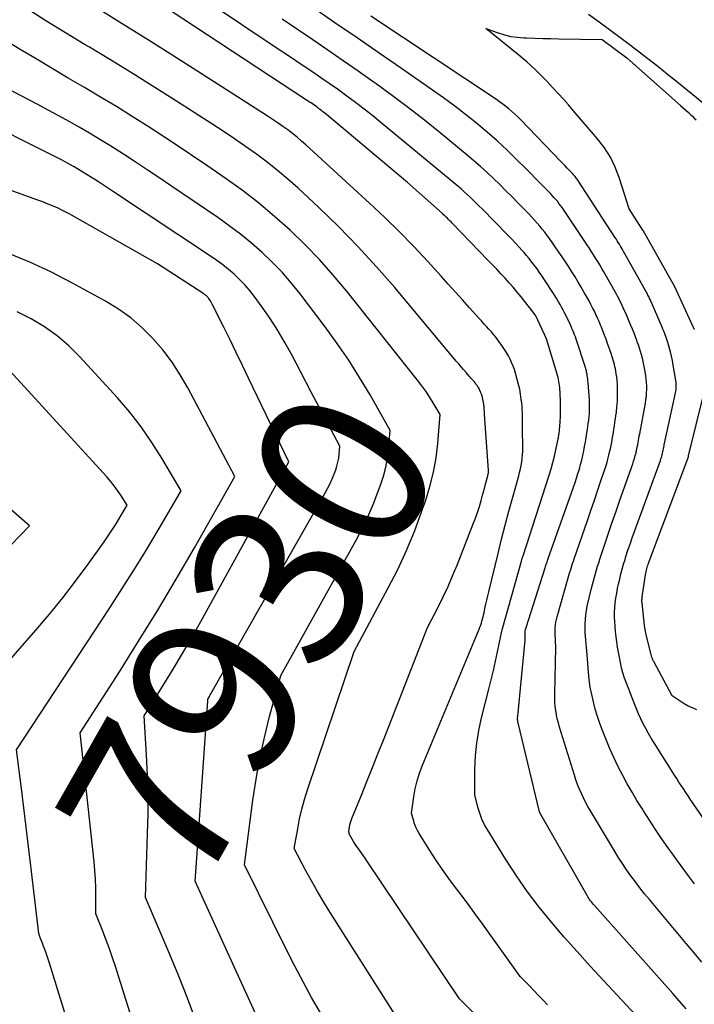
# Model space of a CAD drawing. Units: inches. Extents: x 2617517 to 2619650, y 1507206 to 1508947.
# Drawn here: x 2617839 to 2617897, y 1508514 to 1508598 of the extents above; entities that cross this region are included whole.
import ezdxf
from ezdxf.enums import TextEntityAlignment as Align

# ---------------------------------------------------------------- set-up
doc = ezdxf.new("R2010")
doc.units = ezdxf.units.IN
doc.header["$MEASUREMENT"] = 0
doc.layers.add('Tile_2643_35_SE_contour_2ft', color=215, linetype='Continuous')
doc.layers.add('Tile_2643_35_SE_contour_anno_2ft', color=177, linetype='Continuous')
doc.styles.add('Arial', font='arial.ttf')

msp = doc.modelspace()

# ---------------------------------------------------------------- linework, layer by layer
at = {"layer": 'Tile_2643_35_SE_contour_2ft'}
msp.add_line((2617863.948, 1508565.951, 7930), (2617863.056, 1508567.648, 7930), dxfattribs=at)
for points in [[(2617896.022, 1508513.161, 7942), (2617895.647, 1508513.597, 7942), (2617895.268, 1508514.03, 7942), (2617894.886, 1508514.461, 7942), (2617888.19, 1508521.98, 7942), (2617888.102, 1508522.081, 7942), (2617888.017, 1508522.184, 7942), (2617887.935, 1508522.289, 7942), (2617887.855, 1508522.395, 7942), (2617887.778, 1508522.504, 7942), (2617887.703, 1508522.615, 7942), (2617887.633, 1508522.728, 7942), (2617887.565, 1508522.842, 7942), (2617883.497, 1508529.956, 7942), (2617883.486, 1508529.988, 7942), (2617881.667, 1508537.597, 7942), (2617881.652, 1508537.668, 7942), (2617881.639, 1508537.74, 7942), (2617881.631, 1508537.811, 7942), (2617881.624, 1508537.884, 7942), (2617881.622, 1508537.956, 7942), (2617881.621, 1508538.029, 7942), (2617881.624, 1508538.102, 7942), (2617881.63, 1508538.174, 7942), (2617882.256, 1508544.68, 7942), (2617882.262, 1508544.762, 7942), (2617882.266, 1508544.845, 7942), (2617882.266, 1508544.927, 7942), (2617882.263, 1508545.009, 7942), (2617882.259, 1508545.091, 7942), (2617882.258, 1508545.173, 7942), (2617882.26, 1508545.255, 7942), (2617882.265, 1508545.338, 7942), (2617882.267, 1508545.374, 7942), (2617882.278, 1508545.474, 7942), (2617882.293, 1508545.573, 7942), (2617882.316, 1508545.67, 7942), (2617882.343, 1508545.767, 7942), (2617883.98, 1508550.871, 7942), (2617884.012, 1508550.97, 7942), (2617884.044, 1508551.07, 7942), (2617884.076, 1508551.17, 7942), (2617884.109, 1508551.269, 7942), (2617884.142, 1508551.369, 7942), (2617884.176, 1508551.468, 7942), (2617884.21, 1508551.567, 7942), (2617884.245, 1508551.665, 7942), (2617886.402, 1508557.769, 7942), (2617886.533, 1508558.149, 7942), (2617886.66, 1508558.53, 7942), (2617886.782, 1508558.912, 7942), (2617886.9, 1508559.296, 7942), (2617887.009, 1508559.682, 7942), (2617887.109, 1508560.07, 7942), (2617887.197, 1508560.461, 7942), (2617887.276, 1508560.854, 7942), (2617887.347, 1508561.24, 7942), (2617887.414, 1508561.613, 7942), (2617887.478, 1508561.987, 7942), (2617887.538, 1508562.361, 7942), (2617887.595, 1508562.736, 7942), (2617887.621, 1508562.911, 7942), (2617887.661, 1508563.199, 7942), (2617887.697, 1508563.486, 7942), (2617887.728, 1508563.775, 7942), (2617887.755, 1508564.063, 7942), (2617887.772, 1508564.352, 7942), (2617887.78, 1508564.641, 7942), (2617887.775, 1508564.931, 7942), (2617887.761, 1508565.22, 7942), (2617887.653, 1508566.691, 7942), (2617887.639, 1508566.844, 7942), (2617887.623, 1508566.996, 7942), (2617887.602, 1508567.148, 7942), (2617887.578, 1508567.3, 7942), (2617887.559, 1508567.407, 7942), (2617887.541, 1508567.504, 7942), (2617887.521, 1508567.601, 7942), (2617887.498, 1508567.698, 7942), (2617887.474, 1508567.793, 7942), (2617887.448, 1508567.889, 7942), (2617887.421, 1508567.984, 7942), (2617887.391, 1508568.079, 7942), (2617887.361, 1508568.173, 7942), (2617886.688, 1508570.227, 7942), (2617886.625, 1508570.413, 7942), (2617886.559, 1508570.598, 7942), (2617886.491, 1508570.782, 7942), (2617886.42, 1508570.964, 7942), (2617886.345, 1508571.146, 7942), (2617886.268, 1508571.326, 7942), (2617886.188, 1508571.505, 7942), (2617886.105, 1508571.683, 7942), (2617885.759, 1508572.406, 7942), (2617885.639, 1508572.652, 7942), (2617885.515, 1508572.896, 7942), (2617885.386, 1508573.138, 7942), (2617885.254, 1508573.377, 7942), (2617885.116, 1508573.614, 7942), (2617884.976, 1508573.849, 7942), (2617884.832, 1508574.082, 7942), (2617884.685, 1508574.313, 7942), (2617883.915, 1508575.499, 7942), (2617883.711, 1508575.807, 7942), (2617883.503, 1508576.112, 7942), (2617883.29, 1508576.414, 7942), (2617883.073, 1508576.713, 7942), (2617882.85, 1508577.007, 7942), (2617882.62, 1508577.296, 7942), (2617882.382, 1508577.578, 7942), (2617882.139, 1508577.856, 7942), (2617882.023, 1508577.984, 7942), (2617881.715, 1508578.32, 7942), (2617881.405, 1508578.653, 7942), (2617881.09, 1508578.983, 7942), (2617880.774, 1508579.311, 7942), (2617878.589, 1508581.543, 7942), (2617878.339, 1508581.795, 7942), (2617878.087, 1508582.046, 7942), (2617877.832, 1508582.294, 7942), (2617877.576, 1508582.541, 7942), (2617877.315, 1508582.783, 7942), (2617877.052, 1508583.021, 7942), (2617876.783, 1508583.255, 7942), (2617876.512, 1508583.484, 7942), (2617869.96, 1508588.912, 7942), (2617869.239, 1508589.498, 7942), (2617868.51, 1508590.076, 7942), (2617867.771, 1508590.641, 7942), (2617867.025, 1508591.197, 7942), (2617866.909, 1508591.282, 7942), (2617866.213, 1508591.784, 7942), (2617865.512, 1508592.281, 7942), (2617864.806, 1508592.769, 7942), (2617864.097, 1508593.252, 7942), (2617863.383, 1508593.73, 7942), (2617862.671, 1508594.209, 7942), (2617861.957, 1508594.686, 7942), (2617861.244, 1508595.164, 7942), (2617854.939, 1508599.382, 7942)], [(2617879.085, 1508511.548, 7936), (2617876.66, 1508514, 7936), (2617868.728, 1508525.816, 7936), (2617868.589, 1508526.021, 7936), (2617868.447, 1508526.225, 7936), (2617868.303, 1508526.427, 7936), (2617868.158, 1508526.628, 7936), (2617868.013, 1508526.83, 7936), (2617867.872, 1508527.034, 7936), (2617867.736, 1508527.241, 7936), (2617867.602, 1508527.45, 7936), (2617867.35, 1508527.855, 7936), (2617867.31, 1508527.928, 7936), (2617867.274, 1508528.002, 7936), (2617867.245, 1508528.079, 7936), (2617867.221, 1508528.158, 7936), (2617867.18, 1508528.32, 7936), (2617867.24, 1508528.7, 7936), (2617867.276, 1508528.889, 7936), (2617867.321, 1508529.075, 7936), (2617867.379, 1508529.257, 7936), (2617867.446, 1508529.437, 7936), (2617868.262, 1508531.424, 7936), (2617868.74, 1508532.597, 7936), (2617869.215, 1508533.772, 7936), (2617869.683, 1508534.949, 7936), (2617870.148, 1508536.127, 7936), (2617873.91, 1508545.75, 7936), (2617874.816, 1508547.496, 7936), (2617875.254, 1508548.375, 7936), (2617875.674, 1508549.263, 7936), (2617876.066, 1508550.164, 7936), (2617876.44, 1508551.073, 7936), (2617877.827, 1508554.61, 7936), (2617878.013, 1508555.105, 7936), (2617878.188, 1508555.604, 7936), (2617878.349, 1508556.109, 7936), (2617878.499, 1508556.617, 7936), (2617878.625, 1508557.069, 7936), (2617878.704, 1508557.353, 7936), (2617878.782, 1508557.637, 7936), (2617878.86, 1508557.921, 7936), (2617878.938, 1508558.206, 7936), (2617879.054, 1508558.638, 7936), (2617879.071, 1508558.707, 7936), (2617879.087, 1508558.776, 7936), (2617879.099, 1508558.845, 7936), (2617879.11, 1508558.915, 7936), (2617879.118, 1508558.986, 7936), (2617879.122, 1508559.056, 7936), (2617879.122, 1508559.127, 7936), (2617879.12, 1508559.197, 7936), (2617878.793, 1508563.972, 7936), (2617878.787, 1508564.068, 7936), (2617878.781, 1508564.165, 7936), (2617878.777, 1508564.262, 7936), (2617878.773, 1508564.358, 7936), (2617878.769, 1508564.455, 7936), (2617878.763, 1508564.551, 7936), (2617878.754, 1508564.648, 7936), (2617878.744, 1508564.744, 7936), (2617878.732, 1508564.849, 7936), (2617878.711, 1508564.997, 7936), (2617878.685, 1508565.143, 7936), (2617878.652, 1508565.289, 7936), (2617878.613, 1508565.433, 7936), (2617878.56, 1508565.617, 7936), (2617878.527, 1508565.723, 7936), (2617878.49, 1508565.827, 7936), (2617878.448, 1508565.929, 7936), (2617878.402, 1508566.03, 7936), (2617878.352, 1508566.128, 7936), (2617878.298, 1508566.224, 7936), (2617878.239, 1508566.318, 7936), (2617878.177, 1508566.409, 7936), (2617878.055, 1508566.578, 7936), (2617877.99, 1508566.666, 7936), (2617877.922, 1508566.752, 7936), (2617877.851, 1508566.835, 7936), (2617877.779, 1508566.917, 7936), (2617877.705, 1508566.998, 7936), (2617877.632, 1508567.079, 7936), (2617877.559, 1508567.161, 7936), (2617877.487, 1508567.243, 7936), (2617877.209, 1508567.562, 7936), (2617877, 1508567.805, 7936), (2617876.791, 1508568.049, 7936), (2617876.583, 1508568.293, 7936), (2617876.377, 1508568.539, 7936), (2617871.119, 1508574.82, 7936), (2617869.568, 1508576.604, 7936), (2617867.973, 1508578.349, 7936), (2617866.314, 1508580.032, 7936), (2617864.613, 1508581.675, 7936), (2617862.825, 1508583.338, 7936), (2617861.971, 1508584.101, 7936), (2617861.099, 1508584.843, 7936), (2617860.199, 1508585.551, 7936), (2617859.281, 1508586.236, 7936), (2617858.344, 1508586.897, 7936), (2617857.401, 1508587.548, 7936), (2617856.447, 1508588.184, 7936), (2617855.488, 1508588.811, 7936), (2617852.453, 1508590.759, 7936), (2617850.605, 1508591.932, 7936), (2617848.75, 1508593.094, 7936), (2617846.884, 1508594.237, 7936), (2617845.01, 1508595.369, 7936), (2617844.654, 1508595.582, 7936), (2617842.958, 1508596.607, 7936), (2617841.27, 1508597.645, 7936), (2617839.593, 1508598.701, 7936)], [(2617884.181, 1508513.483, 7938), (2617883.797, 1508513.893, 7938), (2617883.41, 1508514.301, 7938), (2617883.02, 1508514.706, 7938), (2617882.628, 1508515.108, 7938), (2617881.84, 1508515.91, 7938), (2617878.624, 1508520.406, 7938), (2617878.056, 1508521.191, 7938), (2617877.483, 1508521.972, 7938), (2617876.901, 1508522.747, 7938), (2617876.314, 1508523.518, 7938), (2617875.735, 1508524.293, 7938), (2617875.171, 1508525.08, 7938), (2617874.631, 1508525.883, 7938), (2617874.107, 1508526.698, 7938), (2617873.206, 1508528.142, 7938), (2617873.054, 1508528.413, 7938), (2617872.919, 1508528.691, 7938), (2617872.81, 1508528.979, 7938), (2617872.718, 1508529.276, 7938), (2617872.56, 1508529.88, 7938), (2617872.75, 1508531.276, 7938), (2617872.871, 1508531.967, 7938), (2617873.028, 1508532.648, 7938), (2617873.237, 1508533.315, 7938), (2617873.481, 1508533.972, 7938), (2617878.332, 1508545.618, 7938), (2617878.4, 1508545.788, 7938), (2617878.464, 1508545.959, 7938), (2617878.521, 1508546.133, 7938), (2617878.575, 1508546.308, 7938), (2617878.624, 1508546.485, 7938), (2617878.671, 1508546.662, 7938), (2617878.714, 1508546.84, 7938), (2617878.753, 1508547.019, 7938), (2617878.83, 1508547.382, 7938), (2617878.908, 1508547.742, 7938), (2617878.988, 1508548.101, 7938), (2617879.071, 1508548.461, 7938), (2617879.155, 1508548.819, 7938), (2617879.944, 1508552.09, 7938), (2617880.243, 1508553.3, 7938), (2617880.551, 1508554.508, 7938), (2617880.873, 1508555.713, 7938), (2617881.204, 1508556.915, 7938), (2617881.714, 1508558.724, 7938), (2617881.792, 1508559.021, 7938), (2617881.862, 1508559.319, 7938), (2617881.922, 1508559.619, 7938), (2617881.974, 1508559.922, 7938), (2617882.013, 1508560.226, 7938), (2617882.042, 1508560.531, 7938), (2617882.057, 1508560.836, 7938), (2617882.062, 1508561.143, 7938), (2617882.048, 1508562.729, 7938), (2617882.046, 1508563.008, 7938), (2617882.044, 1508563.287, 7938), (2617882.042, 1508563.566, 7938), (2617882.041, 1508563.845, 7938), (2617882.035, 1508564.123, 7938), (2617882.023, 1508564.402, 7938), (2617882.001, 1508564.679, 7938), (2617881.974, 1508564.956, 7938), (2617881.938, 1508565.266, 7938), (2617881.877, 1508565.696, 7938), (2617881.801, 1508566.123, 7938), (2617881.705, 1508566.545, 7938), (2617881.594, 1508566.965, 7938), (2617881.439, 1508567.499, 7938), (2617881.341, 1508567.805, 7938), (2617881.234, 1508568.107, 7938), (2617881.111, 1508568.404, 7938), (2617880.979, 1508568.697, 7938), (2617880.832, 1508568.982, 7938), (2617880.675, 1508569.262, 7938), (2617880.504, 1508569.534, 7938), (2617880.323, 1508569.799, 7938), (2617879.968, 1508570.291, 7938), (2617879.779, 1508570.545, 7938), (2617879.583, 1508570.793, 7938), (2617879.377, 1508571.034, 7938), (2617879.166, 1508571.27, 7938), (2617878.951, 1508571.502, 7938), (2617878.736, 1508571.736, 7938), (2617878.523, 1508571.97, 7938), (2617878.31, 1508572.205, 7938), (2617877.516, 1508573.089, 7938), (2617876.907, 1508573.766, 7938), (2617876.298, 1508574.443, 7938), (2617875.688, 1508575.119, 7938), (2617875.077, 1508575.795, 7938), (2617873.944, 1508577.048, 7938), (2617872.748, 1508578.332, 7938), (2617871.529, 1508579.593, 7938), (2617870.275, 1508580.818, 7938), (2617868.996, 1508582.02, 7938), (2617863.523, 1508587.022, 7938), (2617863.145, 1508587.356, 7938), (2617862.76, 1508587.682, 7938), (2617862.366, 1508587.995, 7938), (2617861.965, 1508588.301, 7938), (2617861.555, 1508588.596, 7938), (2617861.142, 1508588.886, 7938), (2617860.724, 1508589.168, 7938), (2617860.302, 1508589.445, 7938), (2617854.911, 1508592.907, 7938), (2617852.553, 1508594.41, 7938), (2617850.189, 1508595.904, 7938), (2617847.815, 1508597.382, 7938), (2617845.435, 1508598.849, 7938)], [(2617891.69, 1508512.63, 7940), (2617888.952, 1508515.575, 7940), (2617887.826, 1508516.803, 7940), (2617886.71, 1508518.04, 7940), (2617885.611, 1508519.291, 7940), (2617884.522, 1508520.552, 7940), (2617883.473, 1508521.842, 7940), (2617882.464, 1508523.162, 7940), (2617881.516, 1508524.527, 7940), (2617880.61, 1508525.922, 7940), (2617879.062, 1508528.428, 7940), (2617878.8, 1508528.897, 7940), (2617878.569, 1508529.379, 7940), (2617878.381, 1508529.88, 7940), (2617878.222, 1508530.394, 7940), (2617877.95, 1508531.44, 7940), (2617877.971, 1508533.665, 7940), (2617878.022, 1508534.772, 7940), (2617878.125, 1508535.872, 7940), (2617878.308, 1508536.962, 7940), (2617878.544, 1508538.045, 7940), (2617879.167, 1508540.479, 7940), (2617879.365, 1508541.279, 7940), (2617879.555, 1508542.079, 7940), (2617879.733, 1508542.883, 7940), (2617879.903, 1508543.689, 7940), (2617880.175, 1508545.031, 7940), (2617880.204, 1508545.166, 7940), (2617880.235, 1508545.302, 7940), (2617880.269, 1508545.436, 7940), (2617880.305, 1508545.571, 7940), (2617881.944, 1508551.441, 7940), (2617881.961, 1508551.499, 7940), (2617881.978, 1508551.557, 7940), (2617881.996, 1508551.614, 7940), (2617882.014, 1508551.671, 7940), (2617882.034, 1508551.727, 7940), (2617882.052, 1508551.785, 7940), (2617882.071, 1508551.841, 7940), (2617882.09, 1508551.898, 7940), (2617884.318, 1508558.779, 7940), (2617884.483, 1508559.319, 7940), (2617884.637, 1508559.862, 7940), (2617884.775, 1508560.41, 7940), (2617884.9, 1508560.96, 7940), (2617885.095, 1508561.88, 7940), (2617885.113, 1508561.973, 7940), (2617885.13, 1508562.067, 7940), (2617885.145, 1508562.161, 7940), (2617885.158, 1508562.255, 7940), (2617885.169, 1508562.349, 7940), (2617885.179, 1508562.444, 7940), (2617885.189, 1508562.538, 7940), (2617885.197, 1508562.633, 7940), (2617885.256, 1508563.348, 7940), (2617885.284, 1508563.8, 7940), (2617885.299, 1508564.253, 7940), (2617885.296, 1508564.705, 7940), (2617885.281, 1508565.159, 7940), (2617885.22, 1508566.27, 7940), (2617885.1, 1508567.138, 7940), (2617884.085, 1508570.432, 7940), (2617883.173, 1508572.413, 7940), (2617883.04, 1508572.61, 7940), (2617881.92, 1508574.034, 7940), (2617881.59, 1508574.443, 7940), (2617881.254, 1508574.846, 7940), (2617880.908, 1508575.24, 7940), (2617880.555, 1508575.628, 7940), (2617880.196, 1508576.011, 7940), (2617879.836, 1508576.392, 7940), (2617879.473, 1508576.772, 7940), (2617879.11, 1508577.151, 7940), (2617876.038, 1508580.332, 7940), (2617875.934, 1508580.438, 7940), (2617875.83, 1508580.543, 7940), (2617875.725, 1508580.648, 7940), (2617875.62, 1508580.752, 7940), (2617875.513, 1508580.855, 7940), (2617875.405, 1508580.956, 7940), (2617875.296, 1508581.056, 7940), (2617875.186, 1508581.156, 7940), (2617872.2, 1508583.8, 7940), (2617865.103, 1508589.759, 7940), (2617864.978, 1508589.862, 7940), (2617864.852, 1508589.964, 7940), (2617864.724, 1508590.064, 7940), (2617864.595, 1508590.163, 7940), (2617864.577, 1508590.176, 7940), (2617864.456, 1508590.266, 7940), (2617864.333, 1508590.354, 7940), (2617864.209, 1508590.44, 7940), (2617864.084, 1508590.524, 7940), (2617863.958, 1508590.608, 7940), (2617863.832, 1508590.691, 7940), (2617863.706, 1508590.774, 7940), (2617863.579, 1508590.857, 7940), (2617851.901, 1508598.509, 7940)], [(2617896.736, 1508523.842, 7946), (2617896.049, 1508524.757, 7946), (2617895.375, 1508525.681, 7946), (2617894.709, 1508526.611, 7946), (2617894.475, 1508526.943, 7946), (2617893.938, 1508527.716, 7946), (2617893.41, 1508528.494, 7946), (2617892.893, 1508529.281, 7946), (2617892.385, 1508530.072, 7946), (2617892.258, 1508530.274, 7946), (2617891.827, 1508530.974, 7946), (2617891.407, 1508531.679, 7946), (2617891.002, 1508532.393, 7946), (2617890.607, 1508533.113, 7946), (2617890.233, 1508533.843, 7946), (2617889.875, 1508534.581, 7946), (2617889.543, 1508535.331, 7946), (2617889.227, 1508536.089, 7946), (2617888.89, 1508536.939, 7946), (2617888.663, 1508537.545, 7946), (2617888.452, 1508538.157, 7946), (2617888.266, 1508538.776, 7946), (2617888.096, 1508539.401, 7946), (2617887.955, 1508540.033, 7946), (2617887.836, 1508540.667, 7946), (2617887.75, 1508541.308, 7946), (2617887.685, 1508541.951, 7946), (2617887.576, 1508543.416, 7946), (2617887.551, 1508543.735, 7946), (2617887.524, 1508544.053, 7946), (2617887.493, 1508544.371, 7946), (2617887.461, 1508544.689, 7946), (2617887.432, 1508545.007, 7946), (2617887.411, 1508545.326, 7946), (2617887.401, 1508545.644, 7946), (2617887.397, 1508545.964, 7946), (2617887.398, 1508546.083, 7946), (2617887.413, 1508546.46, 7946), (2617887.446, 1508546.836, 7946), (2617887.504, 1508547.208, 7946), (2617887.579, 1508547.579, 7946), (2617887.951, 1508549.131, 7946), (2617888.028, 1508549.443, 7946), (2617888.107, 1508549.754, 7946), (2617888.19, 1508550.063, 7946), (2617888.276, 1508550.373, 7946), (2617888.365, 1508550.681, 7946), (2617888.457, 1508550.988, 7946), (2617888.553, 1508551.294, 7946), (2617888.652, 1508551.599, 7946), (2617889.078, 1508552.879, 7946), (2617889.395, 1508553.823, 7946), (2617889.716, 1508554.766, 7946), (2617890.041, 1508555.706, 7946), (2617890.37, 1508556.646, 7946), (2617891.463, 1508559.739, 7946), (2617891.543, 1508559.977, 7946), (2617891.617, 1508560.217, 7946), (2617891.683, 1508560.459, 7946), (2617891.744, 1508560.703, 7946), (2617891.771, 1508560.819, 7946), (2617891.813, 1508561.006, 7946), (2617891.852, 1508561.194, 7946), (2617891.889, 1508561.383, 7946), (2617891.924, 1508561.572, 7946), (2617891.957, 1508561.761, 7946), (2617891.991, 1508561.95, 7946), (2617892.025, 1508562.139, 7946), (2617892.06, 1508562.328, 7946), (2617892.544, 1508564.938, 7946), (2617892.591, 1508565.232, 7946), (2617892.629, 1508565.527, 7946), (2617892.652, 1508565.824, 7946), (2617892.665, 1508566.121, 7946), (2617892.663, 1508566.419, 7946), (2617892.651, 1508566.716, 7946), (2617892.621, 1508567.011, 7946), (2617892.581, 1508567.306, 7946), (2617892.477, 1508567.932, 7946), (2617892.424, 1508568.221, 7946), (2617892.365, 1508568.508, 7946), (2617892.296, 1508568.794, 7946), (2617892.221, 1508569.077, 7946), (2617892.137, 1508569.359, 7946), (2617892.049, 1508569.639, 7946), (2617891.955, 1508569.917, 7946), (2617891.856, 1508570.194, 7946), (2617891.82, 1508570.29, 7946), (2617891.698, 1508570.614, 7946), (2617891.573, 1508570.935, 7946), (2617891.443, 1508571.256, 7946), (2617891.311, 1508571.575, 7946), (2617890.833, 1508572.7, 7946), (2617890.746, 1508572.901, 7946), (2617890.657, 1508573.1, 7946), (2617890.565, 1508573.298, 7946), (2617890.47, 1508573.495, 7946), (2617890.373, 1508573.69, 7946), (2617890.272, 1508573.885, 7946), (2617890.169, 1508574.077, 7946), (2617890.063, 1508574.268, 7946), (2617888.991, 1508576.161, 7946), (2617888.82, 1508576.459, 7946), (2617888.646, 1508576.756, 7946), (2617888.469, 1508577.05, 7946), (2617888.29, 1508577.343, 7946), (2617888.108, 1508577.634, 7946), (2617887.923, 1508577.923, 7946), (2617887.736, 1508578.211, 7946), (2617887.547, 1508578.497, 7946), (2617885.548, 1508581.488, 7946), (2617885.422, 1508581.67, 7946), (2617885.293, 1508581.849, 7946), (2617885.158, 1508582.025, 7946), (2617885.02, 1508582.198, 7946), (2617884.877, 1508582.367, 7946), (2617884.731, 1508582.534, 7946), (2617884.582, 1508582.697, 7946), (2617884.429, 1508582.858, 7946), (2617883.948, 1508583.353, 7946), (2617883.553, 1508583.759, 7946), (2617883.155, 1508584.163, 7946), (2617882.757, 1508584.566, 7946), (2617882.357, 1508584.967, 7946), (2617881.539, 1508585.783, 7946), (2617880.717, 1508586.579, 7946), (2617879.881, 1508587.357, 7946), (2617879.021, 1508588.111, 7946), (2617878.146, 1508588.846, 7946), (2617878.095, 1508588.888, 7946), (2617877.175, 1508589.62, 7946), (2617876.243, 1508590.338, 7946), (2617875.295, 1508591.034, 7946), (2617874.336, 1508591.715, 7946), (2617871.679, 1508593.554, 7946), (2617869.787, 1508594.862, 7946), (2617867.894, 1508596.167, 7946), (2617865.998, 1508597.47, 7946), (2617864.102, 1508598.771, 7946)], [(2617856.626, 1508584.189, 7934), (2617855.142, 1508585.213, 7934), (2617853.663, 1508586.216, 7934), (2617852.172, 1508587.202, 7934), (2617850.673, 1508588.176, 7934), (2617850.02, 1508588.596, 7934), (2617848.671, 1508589.45, 7934), (2617847.316, 1508590.293, 7934), (2617845.951, 1508591.119, 7934), (2617844.579, 1508591.934, 7934), (2617843.203, 1508592.742, 7934), (2617841.828, 1508593.554, 7934), (2617840.457, 1508594.37, 7934), (2617839.087, 1508595.19, 7934), (2617834.231, 1508598.105, 7934)], [(2617897.364, 1508517.14, 7944), (2617896.704, 1508517.932, 7944), (2617896.042, 1508518.724, 7944), (2617892.885, 1508522.488, 7944), (2617892.478, 1508522.985, 7944), (2617892.078, 1508523.487, 7944), (2617891.689, 1508523.998, 7944), (2617891.307, 1508524.515, 7944), (2617890.938, 1508525.041, 7944), (2617890.578, 1508525.573, 7944), (2617890.232, 1508526.114, 7944), (2617889.895, 1508526.661, 7944), (2617887.843, 1508530.09, 7944), (2617887.636, 1508530.451, 7944), (2617887.437, 1508530.816, 7944), (2617887.25, 1508531.188, 7944), (2617887.072, 1508531.564, 7944), (2617886.907, 1508531.947, 7944), (2617886.752, 1508532.333, 7944), (2617886.611, 1508532.725, 7944), (2617886.481, 1508533.12, 7944), (2617885.203, 1508537.244, 7944), (2617885.104, 1508537.594, 7944), (2617885.016, 1508537.945, 7944), (2617884.944, 1508538.301, 7944), (2617884.884, 1508538.659, 7944), (2617884.841, 1508539.019, 7944), (2617884.81, 1508539.381, 7944), (2617884.797, 1508539.743, 7944), (2617884.795, 1508540.106, 7944), (2617884.875, 1508544.052, 7944), (2617884.876, 1508544.252, 7944), (2617884.873, 1508544.451, 7944), (2617884.864, 1508544.651, 7944), (2617884.852, 1508544.85, 7944), (2617884.841, 1508545.05, 7944), (2617884.834, 1508545.249, 7944), (2617884.834, 1508545.449, 7944), (2617884.839, 1508545.648, 7944), (2617884.842, 1508545.731, 7944), (2617884.86, 1508545.971, 7944), (2617884.89, 1508546.208, 7944), (2617884.937, 1508546.443, 7944), (2617884.994, 1508546.677, 7944), (2617885.949, 1508550.005, 7944), (2617886.008, 1508550.209, 7944), (2617886.069, 1508550.414, 7944), (2617886.131, 1508550.618, 7944), (2617886.194, 1508550.821, 7944), (2617886.259, 1508551.024, 7944), (2617886.325, 1508551.227, 7944), (2617886.393, 1508551.429, 7944), (2617886.461, 1508551.631, 7944), (2617887.589, 1508554.904, 7944), (2617887.889, 1508555.775, 7944), (2617888.186, 1508556.647, 7944), (2617888.482, 1508557.519, 7944), (2617888.775, 1508558.392, 7944), (2617889.125, 1508559.434, 7944), (2617889.237, 1508559.788, 7944), (2617889.34, 1508560.144, 7944), (2617889.432, 1508560.503, 7944), (2617889.515, 1508560.864, 7944), (2617889.551, 1508561.032, 7944), (2617889.609, 1508561.311, 7944), (2617889.664, 1508561.591, 7944), (2617889.715, 1508561.871, 7944), (2617889.763, 1508562.152, 7944), (2617889.809, 1508562.433, 7944), (2617889.854, 1508562.715, 7944), (2617889.896, 1508562.997, 7944), (2617889.937, 1508563.279, 7944), (2617890.067, 1508564.195, 7944), (2617890.119, 1508564.636, 7944), (2617890.157, 1508565.078, 7944), (2617890.173, 1508565.522, 7944), (2617890.174, 1508565.967, 7944), (2617890.169, 1508566.249, 7944), (2617890.156, 1508566.553, 7944), (2617890.134, 1508566.855, 7944), (2617890.098, 1508567.157, 7944), (2617890.054, 1508567.457, 7944), (2617890.018, 1508567.669, 7944), (2617889.982, 1508567.863, 7944), (2617889.943, 1508568.055, 7944), (2617889.898, 1508568.246, 7944), (2617889.849, 1508568.436, 7944), (2617889.795, 1508568.625, 7944), (2617889.739, 1508568.813, 7944), (2617889.678, 1508569, 7944), (2617889.615, 1508569.186, 7944), (2617889.32, 1508570.03, 7944), (2617889.188, 1508570.398, 7944), (2617889.052, 1508570.765, 7944), (2617888.911, 1508571.129, 7944), (2617888.766, 1508571.492, 7944), (2617888.717, 1508571.61, 7944), (2617888.591, 1508571.912, 7944), (2617888.46, 1508572.212, 7944), (2617888.323, 1508572.509, 7944), (2617888.182, 1508572.805, 7944), (2617888.036, 1508573.097, 7944), (2617887.886, 1508573.388, 7944), (2617887.731, 1508573.676, 7944), (2617887.572, 1508573.962, 7944), (2617887.315, 1508574.416, 7944), (2617887.061, 1508574.857, 7944), (2617886.802, 1508575.296, 7944), (2617886.538, 1508575.731, 7944), (2617886.269, 1508576.163, 7944), (2617885.995, 1508576.592, 7944), (2617885.716, 1508577.018, 7944), (2617885.432, 1508577.441, 7944), (2617885.144, 1508577.861, 7944), (2617884.347, 1508579.007, 7944), (2617884.149, 1508579.283, 7944), (2617883.945, 1508579.555, 7944), (2617883.734, 1508579.821, 7944), (2617883.517, 1508580.083, 7944), (2617883.293, 1508580.339, 7944), (2617883.067, 1508580.593, 7944), (2617882.835, 1508580.842, 7944), (2617882.6, 1508581.087, 7944), (2617881.673, 1508582.037, 7944), (2617881.148, 1508582.571, 7944), (2617880.62, 1508583.102, 7944), (2617880.087, 1508583.629, 7944), (2617879.551, 1508584.152, 7944), (2617879.007, 1508584.667, 7944), (2617878.455, 1508585.172, 7944), (2617877.891, 1508585.663, 7944), (2617877.318, 1508586.145, 7944), (2617875, 1508588.046, 7944), (2617873.656, 1508589.126, 7944), (2617872.297, 1508590.187, 7944), (2617870.916, 1508591.22, 7944), (2617869.521, 1508592.234, 7944), (2617869.278, 1508592.407, 7944), (2617867.991, 1508593.316, 7944), (2617866.7, 1508594.219, 7944), (2617865.403, 1508595.114, 7944), (2617864.102, 1508596.003, 7944), (2617862.799, 1508596.888, 7944), (2617861.496, 1508597.774, 7944)], [(2617899.367, 1508526.723, 7948), (2617896.587, 1508530.79, 7948), (2617896.389, 1508531.08, 7948), (2617896.192, 1508531.371, 7948), (2617895.995, 1508531.661, 7948), (2617895.799, 1508531.953, 7948), (2617895.605, 1508532.245, 7948), (2617895.412, 1508532.538, 7948), (2617895.222, 1508532.833, 7948), (2617895.033, 1508533.129, 7948), (2617893.285, 1508535.901, 7948), (2617893.041, 1508536.299, 7948), (2617892.805, 1508536.701, 7948), (2617892.58, 1508537.11, 7948), (2617892.362, 1508537.522, 7948), (2617892.157, 1508537.941, 7948), (2617891.961, 1508538.364, 7948), (2617891.778, 1508538.793, 7948), (2617891.604, 1508539.226, 7948), (2617890.921, 1508541.007, 7948), (2617890.768, 1508541.435, 7948), (2617890.631, 1508541.869, 7948), (2617890.515, 1508542.308, 7948), (2617890.414, 1508542.752, 7948), (2617890.409, 1508542.776, 7948), (2617890.325, 1508543.212, 7948), (2617890.244, 1508543.648, 7948), (2617890.169, 1508544.085, 7948), (2617890.098, 1508544.523, 7948), (2617890.037, 1508544.962, 7948), (2617889.986, 1508545.403, 7948), (2617889.951, 1508545.844, 7948), (2617889.926, 1508546.287, 7948), (2617889.912, 1508546.624, 7948), (2617889.908, 1508547.038, 7948), (2617889.922, 1508547.45, 7948), (2617889.962, 1508547.861, 7948), (2617890.018, 1508548.271, 7948), (2617890.092, 1508548.679, 7948), (2617890.172, 1508549.086, 7948), (2617890.259, 1508549.491, 7948), (2617890.351, 1508549.895, 7948), (2617890.357, 1508549.922, 7948), (2617890.461, 1508550.337, 7948), (2617890.57, 1508550.751, 7948), (2617890.687, 1508551.162, 7948), (2617890.81, 1508551.573, 7948), (2617890.888, 1508551.826, 7948), (2617891.058, 1508552.361, 7948), (2617891.233, 1508552.893, 7948), (2617891.416, 1508553.424, 7948), (2617891.605, 1508553.952, 7948), (2617893.834, 1508560.043, 7948), (2617893.877, 1508560.166, 7948), (2617893.917, 1508560.29, 7948), (2617893.953, 1508560.416, 7948), (2617893.986, 1508560.542, 7948), (2617894.001, 1508560.603, 7948), (2617894.023, 1508560.7, 7948), (2617894.045, 1508560.797, 7948), (2617894.065, 1508560.894, 7948), (2617894.083, 1508560.992, 7948), (2617894.101, 1508561.09, 7948), (2617894.12, 1508561.187, 7948), (2617894.139, 1508561.285, 7948), (2617894.16, 1508561.382, 7948), (2617895.098, 1508565.689, 7948), (2617895.126, 1508565.836, 7948), (2617895.15, 1508565.983, 7948), (2617895.166, 1508566.131, 7948), (2617895.178, 1508566.28, 7948), (2617895.182, 1508566.429, 7948), (2617895.179, 1508566.577, 7948), (2617895.166, 1508566.725, 7948), (2617895.147, 1508566.873, 7948), (2617894.933, 1508568.195, 7948), (2617894.864, 1508568.579, 7948), (2617894.784, 1508568.961, 7948), (2617894.691, 1508569.34, 7948), (2617894.588, 1508569.717, 7948), (2617894.465, 1508570.137, 7948), (2617894.414, 1508570.301, 7948), (2617894.36, 1508570.465, 7948), (2617894.302, 1508570.627, 7948), (2617894.241, 1508570.789, 7948), (2617894.176, 1508570.949, 7948), (2617894.111, 1508571.108, 7948), (2617894.044, 1508571.267, 7948), (2617893.976, 1508571.426, 7948), (2617892.949, 1508573.79, 7948), (2617892.905, 1508573.891, 7948), (2617892.859, 1508573.99, 7948), (2617892.812, 1508574.089, 7948), (2617892.763, 1508574.187, 7948), (2617892.713, 1508574.284, 7948), (2617892.662, 1508574.382, 7948), (2617892.61, 1508574.478, 7948), (2617892.557, 1508574.574, 7948), (2617890.677, 1508577.916, 7948), (2617890.59, 1508578.07, 7948), (2617890.501, 1508578.223, 7948), (2617890.411, 1508578.376, 7948), (2617890.319, 1508578.527, 7948), (2617890.226, 1508578.678, 7948), (2617890.131, 1508578.828, 7948), (2617890.036, 1508578.977, 7948), (2617889.94, 1508579.126, 7948), (2617886.766, 1508583.996, 7948), (2617886.71, 1508584.08, 7948), (2617886.651, 1508584.162, 7948), (2617886.591, 1508584.243, 7948), (2617886.528, 1508584.323, 7948), (2617886.464, 1508584.401, 7948), (2617886.398, 1508584.477, 7948), (2617886.33, 1508584.552, 7948), (2617886.261, 1508584.626, 7948), (2617886.043, 1508584.851, 7948), (2617885.864, 1508585.036, 7948), (2617885.686, 1508585.221, 7948), (2617885.507, 1508585.407, 7948), (2617885.328, 1508585.593, 7948), (2617881.87, 1508589.184, 7948), (2617881.633, 1508589.422, 7948), (2617881.39, 1508589.655, 7948), (2617881.14, 1508589.878, 7948), (2617880.884, 1508590.095, 7948), (2617880.621, 1508590.304, 7948), (2617880.354, 1508590.508, 7948), (2617880.081, 1508590.704, 7948), (2617879.804, 1508590.895, 7948), (2617869.083, 1508598.044, 7948)], [(2617887.689, 1508598.2, 7948), (2617888.589, 1508597.551, 7948), (2617889.482, 1508596.894, 7948), (2617890.372, 1508596.23, 7948), (2617891.155, 1508595.64, 7948), (2617891.649, 1508595.266, 7948), (2617892.14, 1508594.89, 7948), (2617892.63, 1508594.51, 7948), (2617893.117, 1508594.128, 7948), (2617893.602, 1508593.743, 7948), (2617894.087, 1508593.357, 7948), (2617894.57, 1508592.97, 7948), (2617895.052, 1508592.582, 7948), (2617898.77, 1508589.579, 7948)], [(2617864.761, 1508512.809, 7932), (2617864.007, 1508514.126, 7932), (2617863.272, 1508515.454, 7932), (2617862.567, 1508516.797, 7932), (2617861.881, 1508518.151, 7932), (2617858.28, 1508525.46, 7932), (2617858.984, 1508530.983, 7932), (2617859.253, 1508532.789, 7932), (2617859.572, 1508534.584, 7932), (2617859.967, 1508536.364, 7932), (2617860.413, 1508538.135, 7932), (2617861.38, 1508541.66, 7932), (2617867.805, 1508553.224, 7932), (2617868.329, 1508554.222, 7932), (2617868.82, 1508555.234, 7932), (2617869.263, 1508556.268, 7932), (2617869.674, 1508557.317, 7932), (2617869.901, 1508557.941, 7932), (2617870.143, 1508558.696, 7932), (2617870.344, 1508559.46, 7932), (2617870.484, 1508560.237, 7932), (2617870.583, 1508561.023, 7932), (2617870.72, 1508562.61, 7932), (2617869.003, 1508565.643, 7932), (2617868.115, 1508567.14, 7932), (2617867.189, 1508568.612, 7932), (2617866.203, 1508570.045, 7932), (2617865.179, 1508571.453, 7932), (2617863.022, 1508574.295, 7932), (2617862.267, 1508575.234, 7932), (2617861.478, 1508576.142, 7932), (2617860.64, 1508577.004, 7932), (2617859.768, 1508577.836, 7932), (2617858.856, 1508578.625, 7932), (2617857.924, 1508579.388, 7932), (2617856.961, 1508580.112, 7932), (2617855.978, 1508580.811, 7932), (2617851.934, 1508583.563, 7932), (2617850.937, 1508584.236, 7932), (2617849.937, 1508584.904, 7932), (2617848.931, 1508585.563, 7932), (2617847.922, 1508586.217, 7932), (2617847.601, 1508586.423, 7932), (2617846.745, 1508586.964, 7932), (2617845.885, 1508587.496, 7932), (2617845.017, 1508588.015, 7932), (2617844.144, 1508588.526, 7932), (2617843.263, 1508589.026, 7932), (2617842.379, 1508589.517, 7932), (2617841.489, 1508589.997, 7932), (2617840.594, 1508590.47, 7932), (2617828.413, 1508596.803, 7932)], [(2617896.736, 1508571.252, 7950), (2617896.726, 1508571.274, 7950), (2617896.684, 1508571.364, 7950), (2617896.673, 1508571.387, 7950), (2617896.663, 1508571.409, 7950), (2617896.653, 1508571.431, 7950), (2617896.642, 1508571.454, 7950), (2617895.06, 1508574.88, 7950), (2617892.36, 1508579.695, 7950), (2617892.338, 1508579.732, 7950), (2617891.15, 1508581.57, 7950), (2617890.311, 1508584.225, 7950), (2617889.967, 1508585.12, 7950), (2617889.556, 1508585.977, 7950), (2617889.044, 1508586.779, 7950), (2617888.465, 1508587.543, 7950), (2617886.382, 1508589.969, 7950), (2617885.959, 1508590.455, 7950), (2617885.532, 1508590.938, 7950), (2617885.098, 1508591.415, 7950), (2617884.66, 1508591.888, 7950), (2617884.409, 1508592.157, 7950), (2617884.091, 1508592.491, 7950), (2617883.77, 1508592.822, 7950), (2617883.443, 1508593.147, 7950), (2617883.114, 1508593.469, 7950), (2617882.777, 1508593.784, 7950), (2617882.436, 1508594.094, 7950), (2617882.087, 1508594.394, 7950), (2617881.733, 1508594.689, 7950), (2617878.9, 1508596.99, 7950), (2617879.959, 1508596.604, 7950), (2617880.493, 1508596.437, 7950), (2617881.035, 1508596.305, 7950), (2617881.586, 1508596.225, 7950), (2617882.144, 1508596.18, 7950), (2617882.393, 1508596.172, 7950), (2617883.081, 1508596.151, 7950), (2617883.769, 1508596.131, 7950), (2617884.457, 1508596.115, 7950), (2617885.145, 1508596.1, 7950), (2617888.85, 1508596.03, 7950), (2617890.97, 1508594.465, 7950), (2617895.557, 1508590.39, 7950), (2617895.78, 1508590.19, 7950), (2617896.004, 1508589.989, 7950), (2617896.226, 1508589.786, 7950), (2617896.446, 1508589.583, 7950), (2617896.565, 1508589.473, 7950), (2617896.725, 1508589.323, 7950), (2617896.884, 1508589.171, 7950)], [(2617863.056, 1508567.648, 7930), (2617862.311, 1508569.065, 7930), (2617861.727, 1508570.121, 7930), (2617861.113, 1508571.159, 7930), (2617860.455, 1508572.169, 7930), (2617859.767, 1508573.162, 7930), (2617859.098, 1508574.086, 7930), (2617858.707, 1508574.588, 7930), (2617858.296, 1508575.071, 7930), (2617857.854, 1508575.526, 7930), (2617857.39, 1508575.961, 7930), (2617856.904, 1508576.372, 7930), (2617856.406, 1508576.77, 7930), (2617855.893, 1508577.146, 7930), (2617855.369, 1508577.51, 7930), (2617847.075, 1508583.015, 7930), (2617846.642, 1508583.301, 7930), (2617846.207, 1508583.586, 7930), (2617845.772, 1508583.868, 7930), (2617845.335, 1508584.15, 7930), (2617845.196, 1508584.239, 7930), (2617844.826, 1508584.472, 7930), (2617844.455, 1508584.701, 7930), (2617844.081, 1508584.925, 7930), (2617843.704, 1508585.145, 7930), (2617843.324, 1508585.359, 7930), (2617842.941, 1508585.568, 7930), (2617842.555, 1508585.771, 7930), (2617842.166, 1508585.969, 7930), (2617834.97, 1508589.56, 7930)], [(2617854.104, 1508512.166, 7928), (2617853.399, 1508514.057, 7928), (2617852.653, 1508515.931, 7928), (2617851.881, 1508517.795, 7928), (2617849.8, 1508522.67, 7928), (2617849.988, 1508528.13, 7928), (2617850.021, 1508529.808, 7928), (2617850.021, 1508531.485, 7928), (2617849.973, 1508533.162, 7928), (2617849.891, 1508534.838, 7928), (2617849.68, 1508538.19, 7928), (2617851.341, 1508540.857, 7928), (2617852.161, 1508542.197, 7928), (2617852.966, 1508543.545, 7928), (2617853.751, 1508544.906, 7928), (2617854.521, 1508546.275, 7928), (2617862.05, 1508559.91, 7928), (2617858.621, 1508567.081, 7928), (2617858.097, 1508568.17, 7928), (2617857.57, 1508569.258, 7928), (2617857.039, 1508570.342, 7928), (2617856.504, 1508571.426, 7928), (2617855.545, 1508573.357, 7928), (2617855.485, 1508573.472, 7928), (2617855.422, 1508573.585, 7928), (2617855.353, 1508573.696, 7928), (2617855.281, 1508573.804, 7928), (2617855.214, 1508573.902, 7928), (2617855.172, 1508573.958, 7928), (2617855.126, 1508574.012, 7928), (2617855.077, 1508574.062, 7928), (2617855.025, 1508574.109, 7928), (2617854.97, 1508574.154, 7928), (2617854.914, 1508574.197, 7928), (2617854.857, 1508574.238, 7928), (2617854.798, 1508574.278, 7928), (2617850.84, 1508576.86, 7928), (2617843.325, 1508581.092, 7928), (2617842.996, 1508581.27, 7928), (2617842.663, 1508581.442, 7928), (2617842.325, 1508581.602, 7928), (2617841.983, 1508581.755, 7928), (2617841.637, 1508581.899, 7928), (2617841.29, 1508582.04, 7928), (2617840.94, 1508582.174, 7928), (2617840.588, 1508582.303, 7928), (2617829.015, 1508586.455, 7928)], [(2617871.48, 1508512.09, 7934), (2617865.589, 1508521.395, 7934), (2617865.04, 1508522.285, 7934), (2617864.506, 1508523.182, 7934), (2617863.993, 1508524.092, 7934), (2617863.495, 1508525.011, 7934), (2617862.52, 1508526.86, 7934), (2617862.815, 1508528.554, 7934), (2617862.982, 1508529.396, 7934), (2617863.174, 1508530.232, 7934), (2617863.404, 1508531.059, 7934), (2617863.66, 1508531.878, 7934), (2617867.65, 1508543.71, 7934), (2617870.563, 1508549.141, 7934), (2617871.366, 1508550.726, 7934), (2617872.117, 1508552.333, 7934), (2617872.792, 1508553.974, 7934), (2617873.416, 1508555.637, 7934), (2617873.764, 1508556.637, 7934), (2617874.129, 1508557.827, 7934), (2617874.433, 1508559.03, 7934), (2617874.646, 1508560.253, 7934), (2617874.798, 1508561.489, 7934), (2617875.01, 1508563.98, 7934), (2617874.402, 1508564.98, 7934), (2617874.089, 1508565.473, 7934), (2617873.764, 1508565.958, 7934), (2617873.421, 1508566.431, 7934), (2617873.066, 1508566.895, 7934), (2617866.993, 1508574.533, 7934), (2617865.855, 1508575.898, 7934), (2617864.677, 1508577.227, 7934), (2617863.439, 1508578.499, 7934), (2617862.161, 1508579.735, 7934), (2617860.83, 1508580.914, 7934), (2617859.469, 1508582.056, 7934), (2617858.063, 1508583.141, 7934), (2617856.626, 1508584.189, 7934)], [(2617851.06, 1508504.61, 7926), (2617847.235, 1508516.761, 7926), (2617846.985, 1508517.523, 7926), (2617846.724, 1508518.281, 7926), (2617846.446, 1508519.033, 7926), (2617846.156, 1508519.781, 7926), (2617845.56, 1508521.27, 7926), (2617845.564, 1508522.753, 7926), (2617845.553, 1508523.494, 7926), (2617845.527, 1508524.234, 7926), (2617845.475, 1508524.972, 7926), (2617845.408, 1508525.71, 7926), (2617844.22, 1508536.75, 7926), (2617847.567, 1508541.968, 7926), (2617849.219, 1508544.59, 7926), (2617850.844, 1508547.229, 7926), (2617852.425, 1508549.893, 7926), (2617853.979, 1508552.575, 7926), (2617857.45, 1508558.68, 7926), (2617853.432, 1508566.245, 7926), (2617852.778, 1508567.37, 7926), (2617852.07, 1508568.458, 7926), (2617851.282, 1508569.489, 7926), (2617850.44, 1508570.482, 7926), (2617849.517, 1508571.394, 7926), (2617848.541, 1508572.24, 7926), (2617847.487, 1508572.985, 7926), (2617846.38, 1508573.663, 7926), (2617843.566, 1508575.201, 7926), (2617841.757, 1508576.129, 7926), (2617839.919, 1508576.991, 7926), (2617838.038, 1508577.753, 7926)], [(2617846.01, 1508502.76, 7924), (2617841.719, 1508516.695, 7924), (2617841.608, 1508517.044, 7924), (2617841.493, 1508517.391, 7924), (2617841.371, 1508517.736, 7924), (2617841.245, 1508518.079, 7924), (2617841.14, 1508518.357, 7924), (2617841.064, 1508518.56, 7924), (2617840.988, 1508518.764, 7924), (2617840.913, 1508518.968, 7924), (2617840.838, 1508519.172, 7924), (2617840.69, 1508519.58, 7924), (2617840.001, 1508525.364, 7924), (2617839.801, 1508527.023, 7924), (2617839.6, 1508528.681, 7924), (2617839.395, 1508530.338, 7924), (2617839.188, 1508531.996, 7924), (2617838.77, 1508535.31, 7924), (2617846.761, 1508547.449, 7924), (2617847.82, 1508549.087, 7924), (2617848.862, 1508550.737, 7924), (2617849.876, 1508552.402, 7924), (2617850.873, 1508554.079, 7924), (2617852.84, 1508557.45, 7924), (2617851.209, 1508560.229, 7924), (2617850.352, 1508561.588, 7924), (2617849.442, 1508562.908, 7924), (2617848.45, 1508564.168, 7924), (2617847.404, 1508565.388, 7924), (2617844.192, 1508568.904, 7924), (2617843.246, 1508569.839, 7924), (2617842.245, 1508570.704, 7924), (2617841.162, 1508571.463, 7924), (2617840.025, 1508572.152, 7924), (2617838.827, 1508572.742, 7924)], [(2617836.912, 1508541.543, 7922), (2617840.432, 1508545.531, 7922), (2617841.6, 1508546.896, 7922), (2617842.739, 1508548.286, 7922), (2617843.832, 1508549.711, 7922), (2617844.896, 1508551.159, 7922), (2617846.263, 1508553.085, 7922), (2617846.614, 1508553.593, 7922), (2617846.956, 1508554.106, 7922), (2617847.284, 1508554.628, 7922), (2617847.604, 1508555.156, 7922), (2617848.23, 1508556.22, 7922), (2617847.694, 1508557.061, 7922), (2617847.415, 1508557.474, 7922), (2617847.123, 1508557.876, 7922), (2617846.81, 1508558.262, 7922), (2617846.483, 1508558.638, 7922), (2617836.944, 1508569.043, 7922)], [(2617854.095, 1508524.846, 7930), (2617855.129, 1508539.496, 7930), (2617855.13, 1508539.63, 7930), (2617855.177, 1508539.708, 7930), (2617855.262, 1508539.855, 7930), (2617855.304, 1508539.929, 7930), (2617855.346, 1508540.003, 7930), (2617855.389, 1508540.077, 7930), (2617855.431, 1508540.151, 7930), (2617865.143, 1508557.216, 7930), (2617865.373, 1508557.642, 7930), (2617865.589, 1508558.075, 7930), (2617865.784, 1508558.518, 7930), (2617865.965, 1508558.968, 7930), (2617866.064, 1508559.231, 7930), (2617866.171, 1508559.557, 7930), (2617866.259, 1508559.887, 7930), (2617866.321, 1508560.223, 7930), (2617866.363, 1508560.563, 7930), (2617866.42, 1508561.25, 7930), (2617863.948, 1508565.951, 7930)], [(2617896.941, 1508538.723, 7950), (2617896.568, 1508538.874, 7950), (2617896.204, 1508539.043, 7950), (2617895.854, 1508539.241, 7950), (2617895.515, 1508539.458, 7950), (2617894.85, 1508539.92, 7950), (2617893.255, 1508542.848, 7950), (2617893.225, 1508542.907, 7950), (2617893.195, 1508542.968, 7950), (2617893.169, 1508543.029, 7950), (2617893.143, 1508543.091, 7950), (2617893.12, 1508543.154, 7950), (2617893.099, 1508543.217, 7950), (2617893.08, 1508543.282, 7950), (2617893.063, 1508543.346, 7950), (2617892.651, 1508545.003, 7950), (2617892.596, 1508545.24, 7950), (2617892.548, 1508545.478, 7950), (2617892.51, 1508545.719, 7950), (2617892.478, 1508545.96, 7950), (2617892.263, 1508547.855, 7950), (2617892.255, 1508547.946, 7950), (2617892.251, 1508548.037, 7950), (2617892.252, 1508548.129, 7950), (2617892.257, 1508548.221, 7950), (2617892.265, 1508548.312, 7950), (2617892.275, 1508548.403, 7950), (2617892.286, 1508548.495, 7950), (2617892.299, 1508548.585, 7950), (2617892.558, 1508550.27, 7950), (2617892.58, 1508550.398, 7950), (2617892.605, 1508550.525, 7950), (2617892.633, 1508550.651, 7950), (2617892.664, 1508550.777, 7950), (2617892.699, 1508550.902, 7950), (2617892.737, 1508551.026, 7950), (2617892.778, 1508551.149, 7950), (2617892.822, 1508551.271, 7950), (2617896.229, 1508560.364, 7950), (2617896.236, 1508560.4, 7950), (2617896.243, 1508560.426, 7950), (2617897.53, 1508565.73, 7950)], [(2617836.576, 1508551.066, 7920), (2617839.88, 1508554.44, 7920), (2617835.948, 1508557.874, 7920)], [(2617854.904, 1508522.178, 7930), (2617854.04, 1508524.07, 7930), (2617854.095, 1508524.846, 7930)], [(2617860.378, 1508510.193, 7930), (2617854.904, 1508522.178, 7930)]]:
    msp.add_polyline3d(points, dxfattribs=at)

# ---------------------------------------------------------------- texts
at = {"layer": 'Tile_2643_35_SE_contour_anno_2ft', "color": 18, "style": 'Arial'}
msp.add_text('7930', height=14.4, rotation=60.35655, dxfattribs=at).set_placement((2617858.63, 1508544.897), align=Align.MIDDLE_CENTER)

doc.saveas('drawing.dxf')
